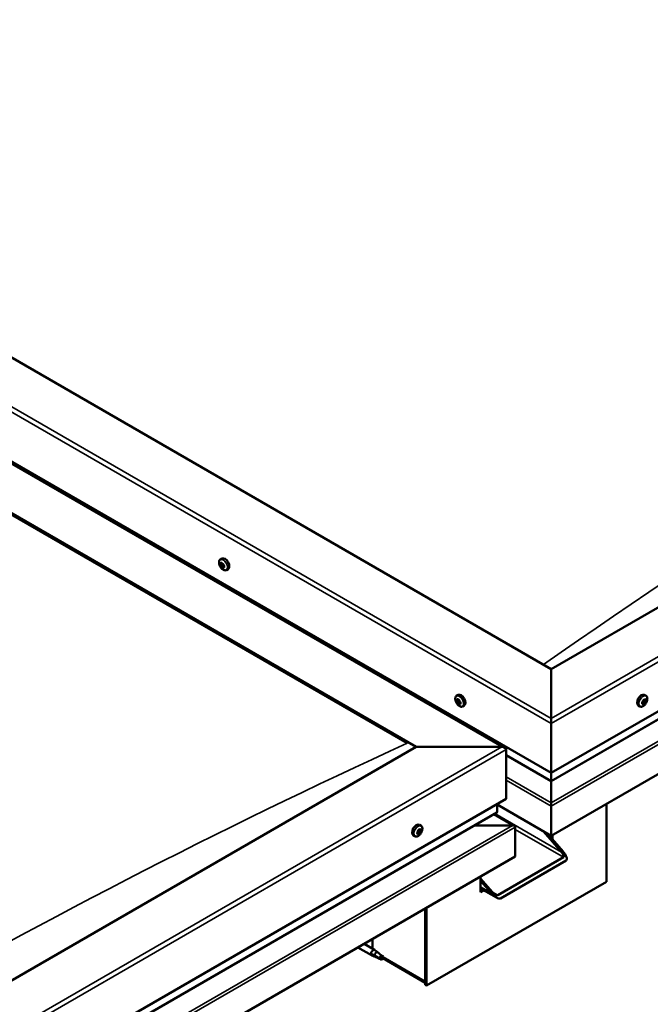
# Model space of a CAD drawing. Units: millimetres. Extents: x -6349 to 24304, y 3138 to 8837.
# Drawn here: x -572 to -77, y 4148 to 4921 of the extents above; entities that cross this region are included whole.
import ezdxf

# ---------------------------------------------------------------- set-up
doc = ezdxf.new("R2010")
doc.units = ezdxf.units.MM
doc.header["$LTSCALE"] = 25
doc.layers.add('Visible (ISO)', color=7, linetype='Continuous', lineweight=50)
doc.layers.add('Visible Narrow (ISO)', color=7, linetype='Continuous', lineweight=35)

msp = doc.modelspace()

# ---------------------------------------------------------------- linework, layer by layer
at = {"layer": 'Visible (ISO)'}
for p, q in [((729.16, 4921.36), (-154.72, 4411.05)), ((-154.72, 4411.05), (-967.9, 4880.54)), ((-154.72, 4329.4), (799.87, 4880.54)), ((-154.72, 4322.94), (792.39, 4869.75)), ((-1073.96, 4858.93), (-191.11, 4349.22)), ((-1038.61, 4839.71), (-154.72, 4329.4)), ((806.94, 4835.22), (-154.72, 4280)), ((-1073.96, 4819.3), (-260.79, 4349.82)), ((-1066.89, 4813.99), (-267.86, 4352.67)), ((-267.86, 4352.67), (-1066.89, 4813.99)), ((-414.76, 4497.07), (-413.42, 4497.84)), ((-414.06, 4493.85), (-413.43, 4494.21)), ((-412.62, 4490.95), (-411.91, 4491.36)), ((-410.01, 4488.84), (-408.67, 4489.61)), ((-154.72, 4411.05), (-154.72, 4372.27)), ((-154.72, 4372.27), (-154.72, 4411.05)), ((-229.14, 4389.9), (-227.81, 4390.67)), ((-80.3, 4389.9), (-81.64, 4390.67)), ((-228.8, 4386.39), (-228.03, 4386.84)), ((-228.13, 4383.96), (-226.98, 4384.62)), ((-227.32, 4386.51), (-227.3, 4386.53)), ((-226.65, 4384.08), (-226.13, 4384.38)), ((-224.39, 4381.67), (-223.06, 4382.44)), ((-85.05, 4381.67), (-86.39, 4382.44)), ((-82.55, 4383.84), (-83.21, 4384.22)), ((-80.9, 4386.63), (-81.58, 4387.02)), ((-154.72, 4368.19), (-154.72, 4372.27)), ((-154.72, 4372.27), (-154.72, 4368.19)), ((-154.72, 4368.19), (-154.72, 4329.4)), ((-154.72, 4329.4), (-154.72, 4368.19)), ((-260.79, 4349.82), (-1144.67, 3839.5)), ((-193.61, 4349.82), (-260.79, 4349.82)), ((-260.79, 4349.82), (-193.61, 4349.82)), ((-190.08, 4308.99), (-190.08, 4347.77)), ((-190.08, 4347.77), (-190.08, 4308.99)), ((-190.08, 4343.35), (-154.72, 4322.94)), ((-154.72, 4329.4), (-154.72, 4323.28)), ((-154.72, 4323.28), (-154.72, 4329.4)), ((-154.72, 4322.94), (-154.72, 4323.28)), ((-154.72, 4323.28), (-154.72, 4322.94)), ((-154.72, 4322.94), (-154.72, 4305.8)), ((-154.72, 4305.8), (-154.72, 4322.94)), ((-1144.67, 3757.86), (-190.08, 4308.99)), ((-197.15, 4298.78), (-197.15, 4304.91)), ((-197.15, 4304.91), (-197.15, 4298.78)), ((-154.72, 4280), (-197.15, 4304.5)), ((-154.72, 4303.28), (-154.72, 4305.8)), ((-154.72, 4305.8), (-154.72, 4303.28)), ((-154.72, 4303.28), (-154.72, 4303.27)), ((-154.72, 4303.27), (-154.72, 4303.28)), ((-154.72, 4303.27), (-154.72, 4303.28)), ((-154.72, 4303.27), (-154.72, 4280)), ((-154.72, 4280), (-154.72, 4303.27)), ((-154.72, 4280), (-154.72, 4303.19)), ((-154.72, 4303.19), (-154.72, 4280)), ((-111.24, 4305.11), (-111.24, 4243.87)), ((-1144.67, 3751.39), (-197.56, 4298.21)), ((-183.67, 4287.79), (-199.64, 4297.01)), ((-257.08, 4287.84), (-258.41, 4288.61)), ((-185.27, 4288.17), (-214.95, 4288.17)), ((-214.95, 4288.17), (-185.27, 4288.17)), ((-183.01, 4286.94), (-183.01, 4286.94)), ((-183.01, 4286.94), (-183.01, 4286.94)), ((-183.01, 4286.94), (-183.01, 4263.67)), ((-183.01, 4286.94), (-183.01, 4286.94)), ((-261.83, 4279.61), (-263.16, 4280.38)), ((-259.81, 4282.79), (-259.88, 4282.83)), ((-258.89, 4281.66), (-259.7, 4282.12)), ((-258.1, 4284.69), (-258.59, 4284.97)), ((-257.19, 4283.56), (-258.34, 4284.22)), ((-183, 4286.86), (-183, 4263.67)), ((-183, 4263.67), (-183, 4286.86)), ((-146.59, 4267.14), (-160.73, 4283.47)), ((-157.55, 4281.64), (-145.53, 4267.76)), ((-154.72, 4280), (-154.72, 4278.37)), ((-154.72, 4280), (-154.72, 4278.37)), ((-154.72, 4280), (-154.72, 4280)), ((-154.72, 4280), (-154.72, 4280)), ((-153.66, 4277.15), (-153.66, 4280.61)), ((-183, 4263.67), (-1144.67, 3708.46)), ((-196.8, 4233.26), (-145.18, 4263.06)), ((-194.67, 4230.81), (-143.06, 4260.61)), ((-183.01, 4263.67), (-183, 4263.67)), ((-111.24, 4243.87), (-252.66, 4162.22)), ((-210.23, 4247.95), (-210.23, 4235.71)), ((-210.23, 4246.32), (-201.04, 4235.71)), ((-202.1, 4235.1), (-210.23, 4244.49)), ((-197.87, 4231.47), (-210.23, 4238.61)), ((-208.78, 4237.77), (-210.23, 4236.93)), ((-208.78, 4237.77), (-210.23, 4236.93)), ((-210.23, 4235.71), (-207.72, 4237.16)), ((-253.72, 4222.85), (-253.72, 4165.7)), ((-253.72, 4222.85), (-253.72, 4162.84)), ((-252.66, 4162.22), (-252.66, 4223.46)), ((-301.87, 4195.04), (-293.53, 4190.23)), ((-295.08, 4191.12), (-295.08, 4198.96)), ((-306.67, 4192.27), (-295.93, 4186.07)), ((-295.71, 4186.83), (-293.66, 4185.85)), ((-291.79, 4188.93), (-293.45, 4190.17)), ((-293.43, 4184.99), (-295.84, 4186.03)), ((-293.66, 4185.85), (-289.59, 4183.51)), ((-289.59, 4183.51), (-287.31, 4183.86)), ((-288.01, 4185.94), (-286.69, 4185.18)), ((-286.69, 4185.18), (-287.31, 4183.86)), ((-253.72, 4164.51), (-287.1, 4183.78)), ((-253.72, 4162.84), (-252.66, 4162.22))]:
    msp.add_line(p, q, dxfattribs=at)
for centre, start, end in [((-407.9, 4495.54), 204.14207, 215.85793), ((-222.29, 4388.37), 204.14207, 215.85793), ((-87.16, 4388.37), 324.14207, 335.85793), ((-263.94, 4286.31), 324.14207, 335.85793)]:
    msp.add_arc(centre, 8, start, end, dxfattribs=at)
for centre, major_axis, ratio, start_param, end_param in [((-411.05, 4493.72), (-2.37, 4.11), 0.57735, 3.141593, 6.283185), ((-413.34, 4492.4), (-1.1, 1.91), 0.57735, 0.549505, 1.402121), ((-414.54, 4493.58), (0.225, -0.39), 0.57735, 4.090155, 4.931746), ((-413.34, 4492.4), (-1.1, 1.91), 0.57735, 5.785493, 6.638109), ((-414.54, 4493.58), (-0.225, 0.39), 0.57735, 5.397461, 6.239051), ((-415.01, 4492.99), (0.394, -0.682), 0.57735, 0.161473, 1.790153), ((-414.3, 4491.99), (-0.225, 0.39), 0.57735, 0.161473, 1.003063), ((-414.46, 4494.53), (0.394, -0.682), 0.57735, 5.397461, 7.026141), ((-414.3, 4491.99), (0.225, -0.39), 0.57735, 5.137353, 5.978943), ((-413.34, 4492.4), (-1.1, 1.91), 0.57735, 1.596703, 2.449318), ((-413.9, 4490.86), (-0.394, 0.682), 0.57735, 4.350263, 5.978943), ((-413.58, 4493.98), (-0.225, 0.39), 0.57735, 6.184551, 7.026141), ((-413.4, 4494.24), (0.225, -0.39), 0.57735, 4.722385, 4.931746), ((-413.86, 4493.66), (0.394, -0.682), 0.57735, 0.161473, 1.790153), ((-413.15, 4492.66), (-0.225, 0.39), 0.57735, 0.161473, 2.837351), ((-413.34, 4492.4), (1.1, -1.91), 0.57735, 1.596703, 2.449318), ((-413.58, 4493.98), (-0.225, 0.39), 0.57735, 4.350263, 5.191854), ((-413.1, 4490.82), (0.225, -0.39), 0.57735, 4.350263, 5.191854), ((-412.78, 4493.94), (0.394, -0.682), 0.57735, 4.350263, 5.978943), ((-412.75, 4491.53), (-0.394, 0.682), 0.57735, 4.350263, 5.978943), ((-413.34, 4492.4), (1.1, -1.91), 0.57735, 5.785493, 6.638109), ((-413.1, 4490.82), (0.225, -0.39), 0.57735, 6.184551, 7.026141), ((-412.22, 4490.27), (-0.394, 0.682), 0.57735, 5.397461, 7.026141), ((-412.38, 4492.81), (-0.225, 0.39), 0.57735, 5.137353, 5.978943), ((-411.67, 4491.81), (-0.394, 0.682), 0.57735, 0.161473, 1.790153), ((-411.95, 4491.48), (0.225, -0.39), 0.57735, 4.350263, 4.99129), ((-412.14, 4491.22), (0.225, -0.39), 0.57735, 5.397461, 6.239051), ((-412.38, 4492.81), (0.225, -0.39), 0.57735, 0.161473, 1.003063), ((-413.34, 4492.4), (1.1, -1.91), 0.57735, 0.549505, 1.402121), ((-412.14, 4491.22), (-0.225, 0.39), 0.57735, 4.090155, 4.931746), ((-225.43, 4386.56), (-2.37, 4.11), 0.57735, 3.141593, 6.283185), ((-84.01, 4386.56), (-2.38, -4.11), 0.57735, 3.141593, 6.283185), ((-227.72, 4385.23), (-1.1, 1.91), 0.57735, 6.114047, 6.966662), ((-229, 4385.98), (-0.225, 0.39), 0.57735, 5.726015, 6.567605), ((-229, 4385.98), (0.225, -0.39), 0.57735, 4.418709, 5.260299), ((-227.72, 4385.23), (-1.1, 1.91), 0.57735, 0.878059, 1.730675), ((-229.2, 4387.07), (0.394, -0.682), 0.57735, 5.726015, 7.354695), ((-229.2, 4385.11), (0.394, -0.682), 0.57735, 0.490027, 2.118707), ((-228.37, 4384.34), (0.225, -0.39), 0.57735, 3.63162, 4.47321), ((-228.36, 4386.88), (-0.225, 0.39), 0.57735, 0.229919, 1.071509), ((-228.37, 4384.34), (0.225, -0.39), 0.57735, 5.465907, 6.307497), ((-227.72, 4385.23), (1.1, -1.91), 0.57735, 5.066849, 5.919465), ((-227.72, 4385.23), (-1.1, 1.91), 0.57735, 5.066849, 5.919465), ((-228.36, 4386.88), (-0.225, 0.39), 0.57735, 4.678817, 5.520407), ((-227.85, 4386.64), (0.225, -0.39), 0.57735, 4.088649, 5.260299), ((-227.73, 4383.27), (-0.394, 0.682), 0.57735, 4.678817, 6.307497), ((-227.72, 4387.2), (0.394, -0.682), 0.57735, 4.678817, 6.307497), ((-228.06, 4385.78), (0.394, -0.682), 0.57735, 0.490027, 2.118707), ((-227.22, 4385), (0.225, -0.39), 0.57735, 3.63162, 6.242867), ((-227.09, 4383.59), (0.225, -0.39), 0.57735, 4.678817, 5.520407), ((-227.08, 4386.13), (-0.225, 0.39), 0.57735, 5.465907, 6.307497), ((-226.58, 4383.94), (-0.394, 0.682), 0.57735, 4.908498, 6.283185), ((-226.25, 4383.39), (-0.394, 0.682), 0.57735, 5.726015, 7.354695), ((-226.25, 4385.36), (-0.394, 0.682), 0.57735, 0.490027, 2.118707), ((-227.72, 4385.23), (1.1, -1.91), 0.57735, 6.114047, 6.966662), ((-227.09, 4383.59), (0.225, -0.39), 0.57735, 0.229919, 1.071509), ((-227.72, 4385.23), (1.1, -1.91), 0.57735, 0.878059, 1.730675), ((-227.08, 4386.13), (-0.225, 0.39), 0.57735, 3.63162, 4.47321), ((-226.45, 4384.49), (-0.225, 0.39), 0.57735, 4.418709, 5.260299), ((-226.45, 4384.49), (0.225, -0.39), 0.57735, 5.726015, 6.567605), ((-81.72, 4385.23), (1.1, 1.91), 0.57735, 1.656134, 2.508749), ((-82.95, 4384.16), (-0.225, -0.39), 0.57735, 4.409694, 5.251284), ((-82.95, 4384.16), (-0.225, -0.39), 0.57735, 6.243981, 7.085572), ((-81.72, 4385.23), (-1.1, -1.91), 0.57735, 5.844924, 6.69754), ((-83.36, 4384.82), (0.394, 0.682), 0.57735, 4.409694, 6.038374), ((-83.21, 4384.28), (0.225, 0.39), 0.57735, 4.598727, 4.991177), ((-82.94, 4383.16), (0.394, 0.682), 0.57735, 5.456892, 7.085572), ((-82.61, 4385.77), (-0.225, -0.39), 0.57735, 5.196784, 6.038374), ((-82.45, 4384.24), (0.394, 0.682), 0.57735, 0.220904, 1.849584), ((-81.72, 4385.23), (1.1, 1.91), 0.57735, 0.608936, 1.461552), ((-82.61, 4385.77), (0.225, 0.39), 0.57735, 0.220904, 1.062494), ((-82.14, 4386.9), (-0.394, -0.682), 0.57735, 0.220904, 1.849584), ((-82.07, 4383.62), (-0.225, -0.39), 0.57735, 5.456892, 6.298482), ((-81.98, 4385.36), (-0.225, -0.39), 0.57735, 0.220904, 2.896781), ((-81.72, 4385.23), (-1.1, -1.91), 0.57735, 0.608936, 1.461552), ((-82.07, 4383.62), (0.225, 0.39), 0.57735, 4.149586, 4.991177), ((-81.23, 4386.31), (-0.394, -0.682), 0.57735, 4.409694, 6.038374), ((-81.3, 4383.57), (0.394, 0.682), 0.57735, 0.220904, 1.849584), ((-81.38, 4386.85), (-0.225, -0.39), 0.57735, 4.149586, 4.991177), ((-81.64, 4386.97), (0.225, 0.39), 0.57735, 4.409694, 4.874326), ((-81.72, 4385.23), (1.1, 1.91), 0.57735, 5.844924, 6.69754), ((-81.38, 4386.85), (0.225, 0.39), 0.57735, 5.456892, 6.298482), ((-80.5, 4387.31), (-0.394, -0.682), 0.57735, 5.456892, 7.085572), ((-80.83, 4384.7), (-0.225, -0.39), 0.57735, 0.220904, 1.062494), ((-80.08, 4385.65), (-0.394, -0.682), 0.57735, 4.409694, 6.038374), ((-80.83, 4384.7), (0.225, 0.39), 0.57735, 5.196784, 6.038374), ((-81.72, 4385.23), (-1.1, -1.91), 0.57735, 1.656134, 2.508749), ((-80.49, 4386.31), (0.225, 0.39), 0.57735, 6.243981, 7.085572), ((-80.49, 4386.31), (0.225, 0.39), 0.57735, 4.409694, 5.251284), ((-193.61, 4347.77), (-3.54, 0), 0.57735, 3.141593, 4.712389), ((-193.61, 4347.77), (-3.54, 0), 0.57735, 3.141593, 4.712389), ((-155.85, 4303.85), (0.8, -1.39), 0.57735, 0.785398, 0.847939), ((-153.59, 4303.85), (-0.8, -1.39), 0.57735, 5.435246, 5.497787), ((-198.56, 4298.78), (1.41, 0), 0.57735, 5.497787, 6.283185), ((-198.56, 4298.78), (1.41, 0), 0.57735, 5.497787, 6.283185), ((-260.79, 4284.5), (-2.37, -4.11), 0.57735, 3.141593, 6.283185), ((-185.27, 4286.86), (2.26, 0), 0.57735, 0.062541, 1.570796), ((-185.27, 4286.86), (2.26, 0), 0.57735, 0.062541, 1.570796), ((-184.14, 4287.52), (0.8, -1.39), 0.57735, 0.785398, 0.847939), ((-184.14, 4286.21), (-0.8, -1.39), 0.57735, 2.356194, 2.418735), ((-258.5, 4283.17), (-1.1, -1.91), 0.57735, 5.113564, 5.96618), ((-259.63, 4283.2), (-0.225, -0.39), 0.57735, 5.512622, 6.354212), ((-259.57, 4281.76), (-0.225, -0.39), 0.57735, 4.725532, 5.567122), ((-260.2, 4282.11), (0.394, 0.682), 0.57735, 4.725532, 6.354212), ((-258.5, 4283.17), (1.1, 1.91), 0.57735, 0.924774, 1.77739), ((-259.63, 4283.2), (-0.225, -0.39), 0.57735, 3.678334, 4.519925), ((-259.57, 4281.76), (-0.225, -0.39), 0.57735, 0.276634, 1.118224), ((-258.5, 4283.17), (-1.1, -1.91), 0.57735, 6.160762, 7.013377), ((-259.59, 4282.4), (0.225, 0.39), 0.57735, 4.005547, 5.307014), ((-259.41, 4284.31), (-0.394, -0.682), 0.57735, 0.536742, 2.165422), ((-259.29, 4280.97), (0.394, 0.682), 0.57735, 5.77273, 7.401409), ((-258.73, 4282.7), (0.394, 0.682), 0.57735, 0.536742, 2.165422), ((-258.55, 4284.61), (-0.225, -0.39), 0.57735, 4.465424, 5.307014), ((-258.44, 4281.74), (-0.225, -0.39), 0.57735, 5.77273, 6.61432), ((-258.52, 4283.81), (0.225, 0.39), 0.57735, 3.678334, 6.165358), ((-257.94, 4284.9), (-0.394, -0.682), 0.57735, 5.052401, 6.283185), ((-258.5, 4283.17), (1.1, 1.91), 0.57735, 6.160762, 7.013377), ((-258.55, 4284.61), (0.225, 0.39), 0.57735, 5.77273, 6.61432), ((-258.5, 4283.17), (-1.1, -1.91), 0.57735, 0.924774, 1.77739), ((-258.44, 4281.74), (0.225, 0.39), 0.57735, 4.465424, 5.307014), ((-257.71, 4285.37), (-0.394, -0.682), 0.57735, 5.77273, 7.401409), ((-257.59, 4282.04), (0.394, 0.682), 0.57735, 0.536742, 2.165422), ((-257.42, 4284.58), (0.225, 0.39), 0.57735, 0.276634, 1.118224), ((-257.37, 4283.14), (0.225, 0.39), 0.57735, 3.678334, 4.519925), ((-256.8, 4284.24), (-0.394, -0.682), 0.57735, 4.725532, 6.354212), ((-257.42, 4284.58), (0.225, 0.39), 0.57735, 4.725532, 5.567122), ((-257.37, 4283.14), (0.225, 0.39), 0.57735, 5.512622, 6.354212), ((-258.5, 4283.17), (1.1, 1.91), 0.57735, 5.113564, 5.96618), ((-148.01, 4266.33), (2.94, -3.19), 0.368973, 6.200611, 7.771407), ((-148.01, 4266.33), (5.14, -5.58), 0.368973, 6.200611, 7.771407), ((-199.62, 4236.53), (5.14, -5.58), 0.368973, 4.629815, 6.200611), ((-199.62, 4236.53), (2.94, -3.19), 0.368973, 4.629815, 6.200611), ((-294.73, 4188.15), (1.2, 2.08), 0.57735, 6.213805, 9.494158), ((-292.21, 4186.69), (1.03, 1.78), 0.57735, 0.133634, 2.356194), ((-288.14, 4184.35), (-1.02, -1.78), 0.57735, 3.861865, 5.497787), ((-288.14, 4184.35), (1.02, 1.78), 0.57735, 3.861865, 5.497787)]:
    msp.add_ellipse(centre, major_axis=major_axis, ratio=ratio, start_param=start_param, end_param=end_param, dxfattribs=at)
for points, knots in [([(-941.7, 4893.18), (-941.7, 4893.18), (-941.7, 4893.18), (-941.69, 4893.18), (-941.69, 4893.18), (-941.68, 4893.18), (-941.68, 4893.19), (-941.67, 4893.19), (-941.66, 4893.2), (-941.64, 4893.21), (-941.62, 4893.22), (-941.53, 4893.27), (-941.46, 4893.32), (-940.86, 4893.68), (-940.37, 4893.99), (-939.39, 4894.59), (-938.9, 4894.9), (-936.97, 4896.1), (-935.55, 4896.99), (-929.87, 4900.56), (-925.68, 4903.24), (-908.99, 4913.99), (-896.63, 4922.08), (-850.17, 4952.52), (-816.4, 4974.71), (-737.44, 5025.6), (-692.32, 5054), (-597.46, 5111.99), (-547.71, 5141.42), (-447.13, 5198.91), (-396.28, 5226.93), (-294.89, 5280.77), (-244.27, 5306.58), (-165.11, 5345.97), (-135.36, 5360.28), (-108.24, 5374.51)], [119.121032, 119.121032, 119.121032, 119.121032, 119.122839, 119.122839, 119.125811, 119.125811, 119.128795, 119.128795, 119.131764, 119.131764, 119.137731, 119.137731, 119.161803, 119.161803, 119.35249, 119.35249, 119.542809, 119.542809, 120.113762, 120.113762, 121.826463, 121.826463, 126.964331, 126.964331, 141.20346, 141.20346, 160.317733, 160.317733, 181.407612, 181.407612, 202.994888, 202.994888, 224.558184, 224.558184, 237.135784, 237.135784, 237.135784, 237.135784]), ([(-415.2, 4492.27), (-415.38, 4492.66), (-415.52, 4493.06), (-415.72, 4493.85), (-415.78, 4494.24), (-415.81, 4494.98), (-415.78, 4495.33), (-415.64, 4495.96), (-415.52, 4496.25), (-415.2, 4496.73), (-415, 4496.93), (-414.76, 4497.07)], [1.675281, 1.675281, 1.675281, 1.675281, 1.954266, 1.954266, 2.233252, 2.233252, 2.512237, 2.512237, 2.791223, 2.791223, 3.070208, 3.070208, 3.070208, 3.070208]), ([(-414.86, 4493.7), (-414.86, 4493.74), (-414.86, 4493.79), (-414.84, 4493.87), (-414.82, 4493.91), (-414.79, 4493.95), (-414.78, 4493.96), (-414.76, 4493.97)], [0.17438702, 0.17438702, 0.17438702, 0.17438702, 0.18896797, 0.18896797, 0.20586323, 0.20586323, 0.21737851, 0.21737851, 0.21737851, 0.21737851]), ([(-414.41, 4491.71), (-414.44, 4491.75), (-414.47, 4491.79), (-414.53, 4491.89), (-414.56, 4491.94), (-414.59, 4492.02), (-414.6, 4492.06), (-414.61, 4492.09)], [0.17438702, 0.17438702, 0.17438702, 0.17438702, 0.18896797, 0.18896797, 0.20586323, 0.20586323, 0.21737852, 0.21737852, 0.21737852, 0.21737852]), ([(-410.01, 4488.84), (-410.25, 4488.7), (-410.52, 4488.62), (-411.1, 4488.59), (-411.4, 4488.63), (-412.03, 4488.82), (-412.34, 4488.97), (-412.97, 4489.37), (-413.27, 4489.61), (-413.86, 4490.18), (-414.13, 4490.5), (-414.39, 4490.85)], [6.211801, 6.211801, 6.211801, 6.211801, 6.490786, 6.490786, 6.769772, 6.769772, 7.048757, 7.048757, 7.327743, 7.327743, 7.606728, 7.606728, 7.606728, 7.606728]), ([(-413.78, 4494.38), (-413.75, 4494.39), (-413.72, 4494.4), (-413.64, 4494.39), (-413.6, 4494.37), (-413.53, 4494.33), (-413.51, 4494.3), (-413.49, 4494.28)], [0.17438702, 0.17438702, 0.17438702, 0.17438702, 0.18896797, 0.18896797, 0.20586323, 0.20586323, 0.21737851, 0.21737851, 0.21737851, 0.21737851]), ([(-412.9, 4490.42), (-412.92, 4490.41), (-412.95, 4490.41), (-413.02, 4490.42), (-413.06, 4490.44), (-413.13, 4490.48), (-413.16, 4490.5), (-413.19, 4490.52)], [0.17438702, 0.17438702, 0.17438702, 0.17438702, 0.18896797, 0.18896797, 0.20586323, 0.20586323, 0.21737852, 0.21737852, 0.21737852, 0.21737852]), ([(-412.27, 4493.09), (-412.23, 4493.06), (-412.19, 4493.02), (-412.13, 4492.93), (-412.11, 4492.87), (-412.08, 4492.78), (-412.07, 4492.74), (-412.07, 4492.71)], [0.17438702, 0.17438702, 0.17438702, 0.17438702, 0.18896797, 0.18896797, 0.20586323, 0.20586323, 0.21737852, 0.21737852, 0.21737852, 0.21737852]), ([(-411.82, 4491.1), (-411.81, 4491.06), (-411.81, 4491.02), (-411.82, 4490.94), (-411.84, 4490.9), (-411.88, 4490.86), (-411.9, 4490.84), (-411.92, 4490.83)], [0.17438702, 0.17438702, 0.17438702, 0.17438702, 0.18896797, 0.18896797, 0.20586323, 0.20586323, 0.21737852, 0.21737852, 0.21737852, 0.21737852]), ([(-229.59, 4385.1), (-229.76, 4385.49), (-229.9, 4385.89), (-230.1, 4386.68), (-230.16, 4387.07), (-230.2, 4387.81), (-230.17, 4388.16), (-230.02, 4388.8), (-229.91, 4389.08), (-229.59, 4389.57), (-229.38, 4389.76), (-229.14, 4389.9)], [0.956637, 0.956637, 0.956637, 0.956637, 1.235622, 1.235622, 1.514608, 1.514608, 1.793593, 1.793593, 2.072579, 2.072579, 2.351564, 2.351564, 2.351564, 2.351564]), ([(-80.3, 4389.9), (-80.06, 4389.76), (-79.86, 4389.57), (-79.54, 4389.08), (-79.42, 4388.8), (-79.28, 4388.16), (-79.25, 4387.81), (-79.28, 4387.07), (-79.34, 4386.68), (-79.54, 4385.89), (-79.68, 4385.49), (-79.86, 4385.1)], [6.271232, 6.271232, 6.271232, 6.271232, 6.550217, 6.550217, 6.829203, 6.829203, 7.108188, 7.108188, 7.387174, 7.387174, 7.666159, 7.666159, 7.666159, 7.666159]), ([(-229.28, 4385.96), (-229.29, 4386.01), (-229.3, 4386.06), (-229.31, 4386.16), (-229.31, 4386.21), (-229.29, 4386.27), (-229.29, 4386.29), (-229.28, 4386.31)], [0.17438702, 0.17438702, 0.17438702, 0.17438702, 0.18896797, 0.18896797, 0.20586323, 0.20586323, 0.21737852, 0.21737852, 0.21737852, 0.21737852]), ([(-224.39, 4381.67), (-224.63, 4381.54), (-224.9, 4381.46), (-225.48, 4381.42), (-225.79, 4381.46), (-226.41, 4381.65), (-226.73, 4381.81), (-227.35, 4382.2), (-227.66, 4382.45), (-228.24, 4383.02), (-228.52, 4383.34), (-228.77, 4383.69)], [5.493157, 5.493157, 5.493157, 5.493157, 5.772143, 5.772143, 6.051128, 6.051128, 6.330114, 6.330114, 6.609099, 6.609099, 6.888085, 6.888085, 6.888085, 6.888085]), ([(-228.38, 4383.97), (-228.41, 4384), (-228.44, 4384.03), (-228.51, 4384.11), (-228.55, 4384.15), (-228.6, 4384.23), (-228.62, 4384.27), (-228.64, 4384.3)], [0.17438702, 0.17438702, 0.17438702, 0.17438702, 0.18896797, 0.18896797, 0.20586323, 0.20586323, 0.21737852, 0.21737852, 0.21737852, 0.21737852]), ([(-228.63, 4387.23), (-228.6, 4387.25), (-228.58, 4387.27), (-228.51, 4387.29), (-228.47, 4387.29), (-228.41, 4387.28), (-228.39, 4387.26), (-228.36, 4387.25)], [0.17438702, 0.17438702, 0.17438702, 0.17438702, 0.18896797, 0.18896797, 0.20586323, 0.20586323, 0.21737851, 0.21737851, 0.21737851, 0.21737851]), ([(-226.82, 4383.24), (-226.84, 4383.22), (-226.86, 4383.21), (-226.92, 4383.19), (-226.96, 4383.19), (-227.02, 4383.2), (-227.05, 4383.21), (-227.09, 4383.22)], [0.17438702, 0.17438702, 0.17438702, 0.17438702, 0.18896797, 0.18896797, 0.20586323, 0.20586323, 0.21737852, 0.21737852, 0.21737852, 0.21737852]), ([(-227.07, 4386.5), (-227.03, 4386.48), (-227, 4386.45), (-226.92, 4386.38), (-226.88, 4386.33), (-226.84, 4386.24), (-226.82, 4386.21), (-226.81, 4386.17)], [0.17438702, 0.17438702, 0.17438702, 0.17438702, 0.18896797, 0.18896797, 0.20586323, 0.20586323, 0.21737851, 0.21737851, 0.21737851, 0.21737851]), ([(-226.17, 4384.5), (-226.15, 4384.46), (-226.14, 4384.42), (-226.12, 4384.32), (-226.12, 4384.27), (-226.14, 4384.2), (-226.16, 4384.18), (-226.17, 4384.16)], [0.17438702, 0.17438702, 0.17438702, 0.17438702, 0.18896797, 0.18896797, 0.20586323, 0.20586323, 0.21737852, 0.21737852, 0.21737852, 0.21737852]), ([(-80.68, 4383.69), (-80.93, 4383.34), (-81.2, 4383.02), (-81.79, 4382.45), (-82.09, 4382.2), (-82.72, 4381.81), (-83.03, 4381.65), (-83.66, 4381.46), (-83.96, 4381.42), (-84.54, 4381.46), (-84.81, 4381.54), (-85.05, 4381.67)], [1.734711, 1.734711, 1.734711, 1.734711, 2.013697, 2.013697, 2.292683, 2.292683, 2.571668, 2.571668, 2.850654, 2.850654, 3.129639, 3.129639, 3.129639, 3.129639]), ([(-83.19, 4383.78), (-83.22, 4383.79), (-83.24, 4383.82), (-83.27, 4383.89), (-83.28, 4383.93), (-83.28, 4384), (-83.27, 4384.04), (-83.26, 4384.07)], [0.17438702, 0.17438702, 0.17438702, 0.17438702, 0.18896797, 0.18896797, 0.20586323, 0.20586323, 0.21737851, 0.21737851, 0.21737851, 0.21737851]), ([(-82.91, 4385.71), (-82.91, 4385.75), (-82.89, 4385.8), (-82.85, 4385.9), (-82.82, 4385.96), (-82.76, 4386.03), (-82.73, 4386.05), (-82.7, 4386.08)], [0.17438702, 0.17438702, 0.17438702, 0.17438702, 0.18896797, 0.18896797, 0.20586323, 0.20586323, 0.21737852, 0.21737852, 0.21737852, 0.21737852]), ([(-82, 4383.3), (-82.03, 4383.28), (-82.07, 4383.25), (-82.15, 4383.22), (-82.19, 4383.21), (-82.25, 4383.22), (-82.27, 4383.22), (-82.29, 4383.23)], [0.17438702, 0.17438702, 0.17438702, 0.17438702, 0.18896797, 0.18896797, 0.20586323, 0.20586323, 0.21737851, 0.21737851, 0.21737851, 0.21737851]), ([(-81.45, 4387.17), (-81.42, 4387.2), (-81.38, 4387.22), (-81.31, 4387.26), (-81.27, 4387.27), (-81.2, 4387.26), (-81.18, 4387.25), (-81.16, 4387.24)], [0.17438702, 0.17438702, 0.17438702, 0.17438702, 0.18896797, 0.18896797, 0.20586323, 0.20586323, 0.21737852, 0.21737852, 0.21737852, 0.21737852]), ([(-80.53, 4384.76), (-80.54, 4384.72), (-80.56, 4384.67), (-80.61, 4384.58), (-80.64, 4384.52), (-80.7, 4384.45), (-80.72, 4384.42), (-80.75, 4384.39)], [0.17438702, 0.17438702, 0.17438702, 0.17438702, 0.18896797, 0.18896797, 0.20586323, 0.20586323, 0.21737852, 0.21737852, 0.21737852, 0.21737852]), ([(-80.25, 4386.69), (-80.23, 4386.68), (-80.22, 4386.66), (-80.19, 4386.6), (-80.18, 4386.55), (-80.17, 4386.47), (-80.18, 4386.44), (-80.18, 4386.4)], [0.17438702, 0.17438702, 0.17438702, 0.17438702, 0.18896797, 0.18896797, 0.20586323, 0.20586323, 0.21737852, 0.21737852, 0.21737852, 0.21737852]), ([(-257.08, 4287.84), (-256.84, 4287.7), (-256.64, 4287.5), (-256.32, 4287.02), (-256.2, 4286.73), (-256.05, 4286.1), (-256.03, 4285.75), (-256.06, 4285.01), (-256.12, 4284.62), (-256.32, 4283.83), (-256.46, 4283.43), (-256.64, 4283.04)], [3.445477, 3.445477, 3.445477, 3.445477, 3.724462, 3.724462, 4.003448, 4.003448, 4.282433, 4.282433, 4.561419, 4.561419, 4.840404, 4.840404, 4.840404, 4.840404]), ([(-257.45, 4281.63), (-257.7, 4281.28), (-257.98, 4280.96), (-258.56, 4280.39), (-258.87, 4280.14), (-259.49, 4279.74), (-259.81, 4279.59), (-260.43, 4279.4), (-260.74, 4279.36), (-261.32, 4279.39), (-261.59, 4279.47), (-261.83, 4279.61)], [5.192142, 5.192142, 5.192142, 5.192142, 5.471127, 5.471127, 5.750113, 5.750113, 6.029098, 6.029098, 6.308084, 6.308084, 6.587069, 6.587069, 6.587069, 6.587069]), ([(-259.94, 4283.01), (-259.95, 4283.05), (-259.95, 4283.1), (-259.92, 4283.2), (-259.9, 4283.26), (-259.85, 4283.34), (-259.83, 4283.37), (-259.8, 4283.4)], [0.17438702, 0.17438702, 0.17438702, 0.17438702, 0.18896797, 0.18896797, 0.20586323, 0.20586323, 0.21737852, 0.21737852, 0.21737852, 0.21737852]), ([(-259.73, 4281.35), (-259.76, 4281.36), (-259.79, 4281.37), (-259.85, 4281.41), (-259.87, 4281.44), (-259.89, 4281.5), (-259.89, 4281.53), (-259.89, 4281.56)], [0.17438702, 0.17438702, 0.17438702, 0.17438702, 0.18896797, 0.18896797, 0.20586323, 0.20586323, 0.21737852, 0.21737852, 0.21737852, 0.21737852]), ([(-258.71, 4284.83), (-258.69, 4284.87), (-258.66, 4284.91), (-258.58, 4284.97), (-258.54, 4285), (-258.47, 4285.02), (-258.44, 4285.02), (-258.41, 4285.02)], [0.17438702, 0.17438702, 0.17438702, 0.17438702, 0.18896797, 0.18896797, 0.20586323, 0.20586323, 0.21737851, 0.21737851, 0.21737851, 0.21737851]), ([(-258.28, 4281.51), (-258.32, 4281.48), (-258.35, 4281.44), (-258.43, 4281.38), (-258.47, 4281.36), (-258.54, 4281.33), (-258.56, 4281.33), (-258.58, 4281.32)], [0.17438702, 0.17438702, 0.17438702, 0.17438702, 0.18896797, 0.18896797, 0.20586323, 0.20586323, 0.21737852, 0.21737852, 0.21737852, 0.21737852]), ([(-257.27, 4284.99), (-257.24, 4284.99), (-257.22, 4284.98), (-257.17, 4284.95), (-257.14, 4284.92), (-257.12, 4284.85), (-257.11, 4284.82), (-257.11, 4284.79)], [0.17438702, 0.17438702, 0.17438702, 0.17438702, 0.18896797, 0.18896797, 0.20586323, 0.20586323, 0.21737851, 0.21737851, 0.21737851, 0.21737851]), ([(-257.05, 4283.33), (-257.06, 4283.29), (-257.06, 4283.25), (-257.09, 4283.15), (-257.11, 4283.1), (-257.15, 4283.01), (-257.17, 4282.98), (-257.19, 4282.94)], [0.17438702, 0.17438702, 0.17438702, 0.17438702, 0.18896797, 0.18896797, 0.20586323, 0.20586323, 0.21737852, 0.21737852, 0.21737852, 0.21737852]), ([(-293.08, 4184.85), (-293.33, 4184.95), (-293.57, 4185.05), (-294.14, 4185.32), (-294.45, 4185.48), (-295.03, 4185.86), (-295.34, 4186.09), (-295.58, 4186.42), (-295.62, 4186.5), (-295.69, 4186.67), (-295.71, 4186.75), (-295.71, 4186.83)], [0.9722954, 0.9722954, 0.9722954, 0.9722954, 1.054543, 1.054543, 1.1645704, 1.1645704, 1.2620554, 1.2620554, 1.289972, 1.289972, 1.3178886, 1.3178886, 1.3178886, 1.3178886]), ([(-291.33, 4188.53), (-291.45, 4188.64), (-291.56, 4188.75), (-291.71, 4188.87), (-291.75, 4188.9), (-291.79, 4188.93)], [0.9725494, 0.9725494, 0.9725494, 0.9725494, 1.0547969, 1.0547969, 1.0865436, 1.0865436, 1.0865436, 1.0865436]), ([(-288.05, 4186.07), (-288.27, 4186.21), (-288.49, 4186.36), (-289.17, 4186.84), (-289.62, 4187.18), (-290.43, 4187.83), (-290.8, 4188.13), (-291.19, 4188.43), (-291.26, 4188.48), (-291.33, 4188.53)], [1.0298299, 1.0298299, 1.0298299, 1.0298299, 1.1268672, 1.1268672, 1.3401618, 1.3401618, 1.5534565, 1.5534565, 1.5990374, 1.5990374, 1.5990374, 1.5990374]), ([(-288.24, 4182.62), (-288.49, 4182.75), (-288.74, 4182.88), (-289.59, 4183.28), (-290.2, 4183.55), (-291.44, 4184.09), (-292.07, 4184.36), (-292.82, 4184.72), (-292.95, 4184.79), (-293.08, 4184.85)], [1.0296095, 1.0296095, 1.0296095, 1.0296095, 1.1266468, 1.1266468, 1.3399415, 1.3399415, 1.5532361, 1.5532361, 1.5988171, 1.5988171, 1.5988171, 1.5988171])]:
    msp.add_open_spline(points, degree=3, knots=knots, dxfattribs=at)
for points in [[(-287.31, 4183.86), (-287.58, 4183.48), (-287.89, 4183.06), (-288.24, 4182.62)], [(-287.31, 4183.86), (-287.58, 4184.56), (-287.83, 4185.3), (-288.05, 4186.07)]]:
    msp.add_open_spline(points, degree=3, dxfattribs=at)
at = {"layer": 'Visible Narrow (ISO)'}
for p, q in [((-154.72, 4372.27), (796.34, 4921.36)), ((799.87, 4919.32), (-154.72, 4368.19)), ((-154.72, 4368.19), (-1038.61, 4878.5)), ((-1035.07, 4880.54), (-154.72, 4372.27)), ((-154.72, 4323.28), (792.8, 4870.33)), ((-154.72, 4305.8), (804.68, 4859.72)), ((-193.61, 4349.82), (-1073.96, 4858.08)), ((-154.72, 4303.19), (806.94, 4858.41)), ((-414.71, 4493.36), (-413.57, 4494.03)), ((-414.56, 4492.36), (-413.41, 4493.02)), ((-414.15, 4491.58), (-413.01, 4492.24)), ((-413.9, 4494.18), (-413.59, 4494.36)), ((-413.39, 4490.83), (-412.24, 4491.5)), ((-412.17, 4490.88), (-411.82, 4491.08)), ((-229.07, 4385.66), (-227.92, 4386.33)), ((-228.67, 4384.62), (-227.52, 4385.28)), ((-228.66, 4386.95), (-228.27, 4387.18)), ((-227.33, 4383.48), (-226.81, 4383.78)), ((-227.31, 4386.52), (-227.3, 4386.53)), ((-226.38, 4384.09), (-226.13, 4384.24)), ((-82.95, 4383.8), (-83.28, 4383.99)), ((-81.79, 4383.6), (-82.93, 4384.27)), ((-81, 4384.29), (-82.15, 4384.95)), ((-80.56, 4385.04), (-81.71, 4385.71)), ((-80.34, 4386.07), (-81.49, 4386.73)), ((-81.06, 4387.02), (-81.4, 4387.21)), ((-1144.67, 3800.72), (-193.61, 4349.82)), ((-190.08, 4347.77), (-1144.67, 3796.64)), ((-190.08, 4343.69), (-154.72, 4323.28)), ((-190.08, 4326.22), (-154.72, 4305.8)), ((-190.08, 4323.61), (-154.72, 4303.19)), ((-1144.67, 3751.73), (-197.15, 4298.78)), ((-185.27, 4288.17), (-200.11, 4296.74)), ((-198.98, 4297.39), (-146.59, 4267.14)), ((-1144.67, 3734.26), (-185.27, 4288.17)), ((-1144.67, 3731.64), (-183, 4286.86)), ((-259.83, 4282.8), (-259.87, 4282.82)), ((-259.47, 4281.48), (-259.87, 4281.71)), ((-258.13, 4281.85), (-259.28, 4282.51)), ((-257.45, 4282.74), (-258.6, 4283.4)), ((-258.25, 4284.89), (-258.47, 4285.02)), ((-257.2, 4284.46), (-257.69, 4284.74)), ((-145.18, 4263.06), (-183, 4284.9)), ((-210.23, 4239.79), (-202.1, 4235.1)), ((-201.04, 4235.71), (-196.8, 4233.26)), ((-286.73, 4184.76), (-253.72, 4165.7))]:
    msp.add_line(p, q, dxfattribs=at)
for centre, major_axis, start_param, end_param in [((-518.88, 311.37), (2967.53, 5139.91), 0.679896, 0.89067), ((280.15, -149.95), (2967.53, 5139.91), 0.679896, 0.89067), ((-412.5, 4492.89), (-2.33, 4.04), 1.746665, 7.678113), ((-412.38, 4492.95), (-2.38, 4.11), 3.141593, 6.283185), ((-226.88, 4385.72), (-2.33, 4.04), 1.746665, 7.678113), ((-226.77, 4385.79), (-2.37, 4.11), 3.141593, 6.283185), ((-82.68, 4385.79), (-2.38, -4.11), 3.141593, 6.283185), ((-82.56, 4385.72), (-2.33, -4.04), 1.746665, 7.678113), ((-709.8, -721.49), (-2967.53, -5139.91), 3.821489, 4.032263), ((-259.46, 4283.73), (-2.37, -4.11), 3.141593, 6.283185), ((-259.34, 4283.66), (-2.33, -4.04), 1.746665, 7.678113)]:
    msp.add_ellipse(centre, major_axis=major_axis, ratio=0.57735, start_param=start_param, end_param=end_param, dxfattribs=at)

doc.saveas('drawing.dxf')
